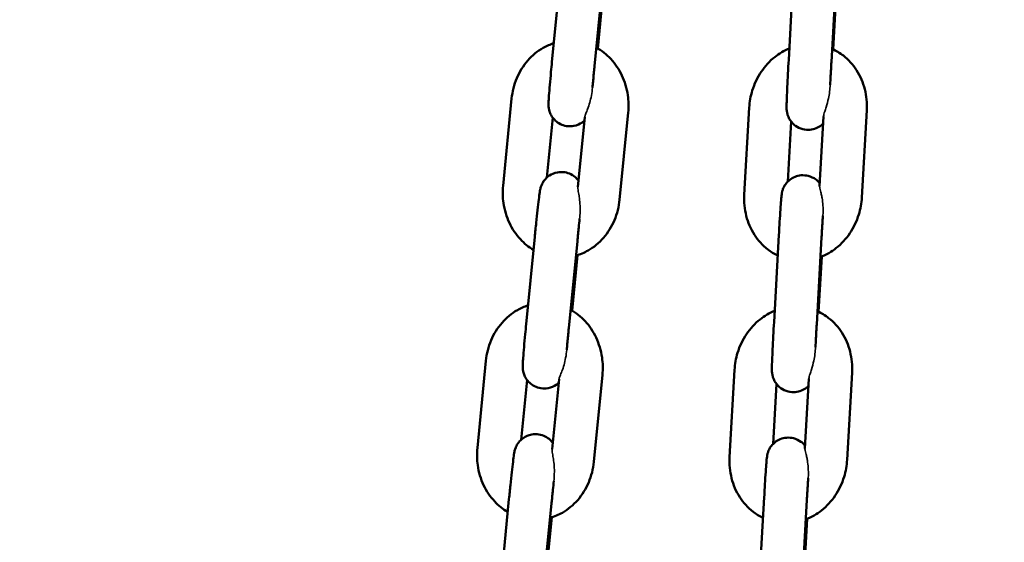
# Model space of a CAD drawing. Units: millimetres. Extents: x 17071 to 31374, y 5850 to 8368.
# Drawn here: x 24834 to 24972, y 7036 to 7109 of the extents above; entities that cross this region are included whole.
import ezdxf

# ---------------------------------------------------------------- set-up
doc = ezdxf.new("R2010")
doc.units = ezdxf.units.MM
doc.layers.add('MD_Visible', color=7, linetype='Continuous', lineweight=50)
doc.layers.add('MD_Visible Narrow', color=7, linetype='Continuous', lineweight=35)
doc.styles.get("Standard").update_dxf_attribs({"font": 'GOTHIC.TTF'})
doc.dimstyles.new('ISO-25', dxfattribs={"dimtxt": 128, "dimasz": 64, "dimexe": 1.25, "dimexo": 0.625, "dimgap": 8, "dimtad": 1, "dimdec": 0, "dimlfac": 0.1, "dimrnd": 5, "dimtxsty": 'Standard', "dimcen": 0, "dimse1": 1, "dimse2": 1, "dimclrd": 256, "dimclre": 8, "dimclrt": 256, "dimadec": 0, "dimazin": 0, "dimtfac": 1, "dimtdec": 0, "dimtmove": 0, "dimatfit": 3, "dimfxl": 1, "dimlwd": 5, "dimlwe": 5, "dimarcsym": 0})

# ---------------------------------------------------------------- blocks, each defined once
blk = doc.blocks.new('CustomObjectsInViewport4_0')
at = {"layer": 'MD_Visible', "extrusion": (0, 1, 0)}
for p, q in [((2023.55, 4381.82), (2024.75, 4394.04)), ((2057.44, 4394.34), (2056.76, 4382.11)), ((2063.43, 4394), (2062.75, 4381.77)), ((2029.52, 4381.23), (2030.72, 4393.46)), ((2030.74, 4391.48), (2029.98, 4383.7)), ((2063.02, 4383.55), (2063.45, 4391.3)), ((2016.69, 4364.44), (2017.89, 4376.66)), ((2034.24, 4374.71), (2033.04, 4362.49)), ((2051.22, 4375.4), (2050.53, 4363.17)), ((2067.02, 4362.81), (2067.7, 4375.04)), ((2022.83, 4365.58), (2023.66, 4373.99)), ((2028.15, 4374.08), (2027.19, 4364.29)), ((2057.12, 4373.43), (2056.65, 4365.04)), ((2061.1, 4364.37), (2061.64, 4374.15)), ((2019.93, 4345.05), (2021.14, 4357.27)), ((2025.91, 4344.47), (2027.11, 4356.69)), ((2055.38, 4357.55), (2054.7, 4345.32)), ((2061.37, 4357.21), (2060.69, 4344.98)), ((2027.13, 4354.72), (2026.36, 4346.93)), ((2060.96, 4346.76), (2061.39, 4354.51)), ((2013.08, 4327.67), (2014.28, 4339.89)), ((2030.63, 4337.94), (2029.42, 4325.72)), ((2049.16, 4338.61), (2048.47, 4326.38)), ((2059.04, 4327.58), (2059.58, 4337.36)), ((2064.96, 4326.02), (2065.64, 4338.25)), ((2019.22, 4328.82), (2020.05, 4337.22)), ((2024.54, 4337.31), (2023.57, 4327.52)), ((2055.06, 4336.64), (2054.59, 4328.25)), ((2053.32, 4320.76), (2052.64, 4308.53)), ((2016.32, 4308.28), (2017.52, 4320.51)), ((2022.29, 4307.7), (2023.49, 4319.92)), ((2059.31, 4320.42), (2058.63, 4308.19)), ((2023.51, 4317.95), (2022.75, 4310.17)), ((2058.9, 4309.97), (2059.33, 4317.72))]:
    blk.add_line(p, q, dxfattribs=at)
at = {"layer": 'MD_Visible'}
for points, knots in [([(2017.89, 4376.66), (2017.99, 4377.65), (2018.23, 4378.62), (2019, 4380.43), (2019.51, 4381.27), (2020.77, 4382.71), (2021.5, 4383.32), (2022.79, 4384.05), (2023.29, 4384.27), (2023.8, 4384.43)], [4.712389, 4.712389, 4.712389, 4.712389, 5.056145, 5.056145, 5.394212, 5.394212, 5.718482, 5.718482, 5.906162, 5.906162, 5.906162, 5.906162]), ([(2029.77, 4383.82), (2030.53, 4383.4), (2031.22, 4382.85), (2032.44, 4381.54), (2032.96, 4380.76), (2033.77, 4379.04), (2034.05, 4378.1), (2034.3, 4376.34), (2034.32, 4375.52), (2034.24, 4374.71)], [6.614433, 6.614433, 6.614433, 6.614433, 6.914764, 6.914764, 7.236552, 7.236552, 7.572701, 7.572701, 7.853982, 7.853982, 7.853982, 7.853982]), ([(2056.85, 4383.69), (2056.11, 4383.39), (2055.42, 4382.98), (2054.07, 4381.91), (2053.43, 4381.21), (2052.36, 4379.62), (2051.94, 4378.73), (2051.41, 4377.02), (2051.27, 4376.21), (2051.22, 4375.4)], [6.632851, 6.632851, 6.632851, 6.632851, 6.908535, 6.908535, 7.233775, 7.233775, 7.572064, 7.572064, 7.853982, 7.853982, 7.853982, 7.853982]), ([(2067.7, 4375.04), (2067.76, 4376.03), (2067.67, 4377.03), (2067.19, 4378.92), (2066.81, 4379.83), (2065.78, 4381.42), (2065.16, 4382.12), (2063.94, 4383.06), (2063.41, 4383.38), (2062.85, 4383.63)], [4.712389, 4.712389, 4.712389, 4.712389, 5.055671, 5.055671, 5.391646, 5.391646, 5.712263, 5.712263, 5.923581, 5.923581, 5.923581, 5.923581]), ([(2028.1, 4373.56), (2028, 4373.48), (2027.88, 4373.38), (2027.47, 4373.11), (2027.1, 4372.91), (2026.3, 4372.77), (2025.94, 4372.76), (2025.28, 4372.86), (2024.98, 4372.97), (2024.44, 4373.23), (2024.22, 4373.4), (2023.81, 4373.78), (2023.66, 4373.98), (2023.38, 4374.4), (2023.31, 4374.59), (2023.16, 4374.98), (2023.14, 4375.12), (2023.09, 4375.36), (2023.08, 4375.44), (2023.07, 4375.58), (2023.07, 4375.64), (2023.06, 4375.77), (2023.06, 4375.82), (2023.06, 4376.05), (2023.07, 4376.17), (2023.09, 4376.54), (2023.1, 4376.79), (2023.16, 4377.5), (2023.2, 4378.02), (2023.3, 4379.15), (2023.35, 4379.75), (2023.45, 4380.86), (2023.5, 4381.34), (2023.55, 4381.82)], [3.176614, 3.176614, 3.176614, 3.176614, 3.181745, 3.181745, 3.191075, 3.191075, 3.197125, 3.197125, 3.202733, 3.202733, 3.209129, 3.209129, 3.217814, 3.217814, 3.231763, 3.231763, 3.255566, 3.255566, 3.283169, 3.283169, 3.316033, 3.316033, 3.372172, 3.372172, 3.558997, 3.558997, 3.80256, 3.80256, 4.148817, 4.148817, 4.475643, 4.475643, 4.712389, 4.712389, 4.712389, 4.712389]), ([(2056.76, 4382.11), (2056.72, 4381.45), (2056.68, 4380.79), (2056.62, 4379.5), (2056.59, 4378.88), (2056.54, 4377.75), (2056.51, 4377.24), (2056.48, 4376.36), (2056.47, 4376.01), (2056.46, 4375.54), (2056.46, 4375.43), (2056.47, 4375.15), (2056.47, 4375.1), (2056.49, 4374.95), (2056.5, 4374.87), (2056.55, 4374.61), (2056.57, 4374.48), (2056.73, 4374.07), (2056.8, 4373.91), (2057.02, 4373.56), (2057.13, 4373.4), (2057.41, 4373.11), (2057.54, 4372.98), (2057.98, 4372.67), (2058.33, 4372.48), (2059.06, 4372.3), (2059.41, 4372.27), (2060.05, 4372.33), (2060.35, 4372.41), (2060.89, 4372.63), (2061.12, 4372.77), (2061.42, 4373), (2061.51, 4373.08), (2061.59, 4373.16)], [1.570796, 1.570796, 1.570796, 1.570796, 1.893059, 1.893059, 2.21559, 2.21559, 2.540209, 2.540209, 2.874149, 2.874149, 3.099696, 3.099696, 3.142363, 3.142363, 3.177098, 3.177098, 3.201885, 3.201885, 3.21262, 3.21262, 3.21919, 3.21919, 3.223433, 3.223433, 3.229794, 3.229794, 3.234467, 3.234467, 3.239066, 3.239066, 3.24456, 3.24456, 3.248085, 3.248085, 3.248085, 3.248085]), ([(2062.75, 4381.77), (2062.74, 4381.61), (2062.73, 4381.45), (2062.71, 4381.13), (2062.7, 4380.97), (2062.69, 4380.65), (2062.68, 4380.49), (2062.66, 4380.17), (2062.65, 4380.02), (2062.62, 4379.43), (2062.6, 4379.01), (2062.58, 4378.6)], [1.5707963, 1.5707963, 1.5707963, 1.5707963, 1.6497163, 1.6497163, 1.7296589, 1.7296589, 1.8096048, 1.8096048, 1.888534, 1.888534, 2.1096429, 2.1096429, 2.1096429, 2.1096429]), ([(2029.24, 4378.22), (2029.25, 4378.36), (2029.26, 4378.49), (2029.29, 4378.77), (2029.3, 4378.91), (2029.33, 4379.19), (2029.34, 4379.34), (2029.37, 4379.64), (2029.38, 4379.79), (2029.41, 4380.09), (2029.42, 4380.25), (2029.46, 4380.68), (2029.49, 4380.95), (2029.52, 4381.23)], [4.1780503, 4.1780503, 4.1780503, 4.1780503, 4.257978, 4.257978, 4.3362403, 4.3362403, 4.4154823, 4.4154823, 4.4947007, 4.4947007, 4.5728991, 4.5728991, 4.712389, 4.712389, 4.712389, 4.712389]), ([(2021.14, 4357.27), (2021.2, 4357.93), (2021.27, 4358.6), (2021.4, 4359.87), (2021.47, 4360.48), (2021.59, 4361.58), (2021.65, 4362.08), (2021.75, 4362.93), (2021.79, 4363.27), (2021.86, 4363.66), (2021.87, 4363.77), (2021.92, 4363.99), (2021.93, 4364.05), (2021.98, 4364.23), (2022.01, 4364.32), (2022.12, 4364.61), (2022.18, 4364.76), (2022.46, 4365.18), (2022.57, 4365.33), (2022.86, 4365.61), (2023, 4365.74), (2023.46, 4366.04), (2023.84, 4366.23), (2024.64, 4366.38), (2024.99, 4366.39), (2025.65, 4366.28), (2025.95, 4366.18), (2026.49, 4365.91), (2026.71, 4365.74), (2027.05, 4365.43), (2027.18, 4365.29), (2027.27, 4365.16)], [4.712389, 4.712389, 4.712389, 4.712389, 5.035156, 5.035156, 5.358436, 5.358436, 5.68477, 5.68477, 6.025593, 6.025593, 6.182672, 6.182672, 6.240603, 6.240603, 6.27826, 6.27826, 6.305861, 6.305861, 6.316586, 6.316586, 6.323338, 6.323338, 6.332668, 6.332668, 6.338717, 6.338717, 6.344326, 6.344326, 6.350722, 6.350722, 6.356863, 6.356863, 6.356863, 6.356863]), ([(2061.12, 4364.77), (2061.07, 4364.84), (2061.01, 4364.91), (2060.83, 4365.1), (2060.7, 4365.22), (2060.26, 4365.53), (2059.91, 4365.72), (2059.18, 4365.9), (2058.83, 4365.93), (2058.19, 4365.88), (2057.89, 4365.8), (2057.35, 4365.58), (2057.12, 4365.43), (2056.68, 4365.1), (2056.53, 4364.92), (2056.22, 4364.53), (2056.13, 4364.36), (2055.96, 4364.01), (2055.92, 4363.89), (2055.86, 4363.69), (2055.85, 4363.62), (2055.82, 4363.5), (2055.81, 4363.46), (2055.79, 4363.35), (2055.78, 4363.3), (2055.76, 4363.1), (2055.74, 4363), (2055.71, 4362.66), (2055.69, 4362.42), (2055.64, 4361.74), (2055.61, 4361.25), (2055.53, 4360.15), (2055.5, 4359.55), (2055.43, 4358.47), (2055.41, 4358.01), (2055.38, 4357.55)], [6.358129, 6.358129, 6.358129, 6.358129, 6.360783, 6.360783, 6.365025, 6.365025, 6.371387, 6.371387, 6.376059, 6.376059, 6.380659, 6.380659, 6.386153, 6.386153, 6.393959, 6.393959, 6.407127, 6.407127, 6.429917, 6.429917, 6.454713, 6.454713, 6.484635, 6.484635, 6.536588, 6.536588, 6.711405, 6.711405, 6.956441, 6.956441, 7.300267, 7.300267, 7.626215, 7.626215, 7.853982, 7.853982, 7.853982, 7.853982]), ([(2020.96, 4355.45), (2020.28, 4355.85), (2019.66, 4356.35), (2018.49, 4357.61), (2017.97, 4358.39), (2017.16, 4360.11), (2016.89, 4361.05), (2016.63, 4362.81), (2016.61, 4363.63), (2016.69, 4364.44)], [3.499803, 3.499803, 3.499803, 3.499803, 3.773172, 3.773172, 4.094959, 4.094959, 4.431108, 4.431108, 4.712389, 4.712389, 4.712389, 4.712389]), ([(2033.04, 4362.49), (2032.94, 4361.5), (2032.7, 4360.53), (2031.93, 4358.71), (2031.42, 4357.87), (2030.16, 4356.44), (2029.43, 4355.83), (2028.08, 4355.06), (2027.5, 4354.82), (2026.91, 4354.65)], [1.570796, 1.570796, 1.570796, 1.570796, 1.914552, 1.914552, 2.252619, 2.252619, 2.57689, 2.57689, 2.791052, 2.791052, 2.791052, 2.791052]), ([(2050.53, 4363.17), (2050.48, 4362.18), (2050.57, 4361.18), (2051.05, 4359.28), (2051.43, 4358.38), (2052.46, 4356.79), (2053.08, 4356.09), (2054.25, 4355.18), (2054.72, 4354.89), (2055.22, 4354.65)], [1.570796, 1.570796, 1.570796, 1.570796, 1.914078, 1.914078, 2.250053, 2.250053, 2.57067, 2.57067, 2.760688, 2.760688, 2.760688, 2.760688]), ([(2061.22, 4354.44), (2062.02, 4354.75), (2062.77, 4355.18), (2064.17, 4356.3), (2064.81, 4357), (2065.88, 4358.58), (2066.3, 4359.48), (2066.83, 4361.19), (2066.97, 4362), (2067.02, 4362.81)], [3.469318, 3.469318, 3.469318, 3.469318, 3.766943, 3.766943, 4.092182, 4.092182, 4.430471, 4.430471, 4.712389, 4.712389, 4.712389, 4.712389]), ([(2027.11, 4356.69), (2027.12, 4356.85), (2027.14, 4357), (2027.17, 4357.32), (2027.19, 4357.48), (2027.22, 4357.8), (2027.23, 4357.96), (2027.27, 4358.27), (2027.28, 4358.43), (2027.34, 4359), (2027.39, 4359.41), (2027.43, 4359.8)], [4.712389, 4.712389, 4.712389, 4.712389, 4.7911798, 4.7911798, 4.8709938, 4.8709938, 4.9508142, 4.9508142, 5.0296225, 5.0296225, 5.2478225, 5.2478225, 5.2478225, 5.2478225]), ([(2061.55, 4360.21), (2061.54, 4359.99), (2061.52, 4359.76), (2061.5, 4359.38), (2061.49, 4359.24), (2061.47, 4358.95), (2061.46, 4358.8), (2061.45, 4358.5), (2061.44, 4358.34), (2061.42, 4358.04), (2061.41, 4357.88), (2061.39, 4357.56), (2061.38, 4357.38), (2061.37, 4357.21)], [7.3166321, 7.3166321, 7.3166321, 7.3166321, 7.4523224, 7.4523224, 7.5308558, 7.5308558, 7.6103804, 7.6103804, 7.689887, 7.689887, 7.7683714, 7.7683714, 7.8539816, 7.8539816, 7.8539816, 7.8539816]), ([(2014.28, 4339.89), (2014.38, 4340.88), (2014.62, 4341.85), (2015.38, 4343.67), (2015.9, 4344.51), (2017.16, 4345.94), (2017.88, 4346.55), (2019.17, 4347.28), (2019.67, 4347.5), (2020.19, 4347.66)], [4.712389, 4.712389, 4.712389, 4.712389, 5.056145, 5.056145, 5.394212, 5.394212, 5.718482, 5.718482, 5.906162, 5.906162, 5.906162, 5.906162]), ([(2026.16, 4347.05), (2026.92, 4346.63), (2027.61, 4346.08), (2028.83, 4344.77), (2029.35, 4343.99), (2030.15, 4342.27), (2030.43, 4341.33), (2030.69, 4339.57), (2030.71, 4338.75), (2030.63, 4337.94)], [6.614433, 6.614433, 6.614433, 6.614433, 6.914764, 6.914764, 7.236552, 7.236552, 7.572701, 7.572701, 7.853982, 7.853982, 7.853982, 7.853982]), ([(2054.79, 4346.91), (2054.05, 4346.6), (2053.36, 4346.19), (2052.01, 4345.12), (2051.37, 4344.42), (2050.3, 4342.83), (2049.87, 4341.94), (2049.35, 4340.23), (2049.21, 4339.42), (2049.16, 4338.61)], [6.632851, 6.632851, 6.632851, 6.632851, 6.908535, 6.908535, 7.233775, 7.233775, 7.572064, 7.572064, 7.853982, 7.853982, 7.853982, 7.853982]), ([(2065.64, 4338.25), (2065.7, 4339.24), (2065.61, 4340.24), (2065.13, 4342.13), (2064.75, 4343.04), (2063.72, 4344.63), (2063.1, 4345.33), (2061.88, 4346.27), (2061.35, 4346.59), (2060.79, 4346.84)], [4.712389, 4.712389, 4.712389, 4.712389, 5.055671, 5.055671, 5.391646, 5.391646, 5.712263, 5.712263, 5.923581, 5.923581, 5.923581, 5.923581]), ([(2024.48, 4336.8), (2024.39, 4336.71), (2024.27, 4336.61), (2023.86, 4336.34), (2023.48, 4336.15), (2022.68, 4336), (2022.33, 4335.99), (2021.67, 4336.1), (2021.37, 4336.2), (2020.83, 4336.47), (2020.6, 4336.64), (2020.2, 4337.01), (2020.05, 4337.21), (2019.77, 4337.63), (2019.7, 4337.82), (2019.55, 4338.22), (2019.52, 4338.35), (2019.48, 4338.59), (2019.47, 4338.67), (2019.46, 4338.82), (2019.45, 4338.87), (2019.45, 4339), (2019.45, 4339.06), (2019.45, 4339.28), (2019.45, 4339.41), (2019.47, 4339.78), (2019.49, 4340.02), (2019.54, 4340.74), (2019.58, 4341.25), (2019.68, 4342.38), (2019.74, 4342.99), (2019.84, 4344.09), (2019.89, 4344.57), (2019.93, 4345.05)], [3.176614, 3.176614, 3.176614, 3.176614, 3.181745, 3.181745, 3.191075, 3.191075, 3.197125, 3.197125, 3.202733, 3.202733, 3.209129, 3.209129, 3.217814, 3.217814, 3.231763, 3.231763, 3.255566, 3.255566, 3.283169, 3.283169, 3.316033, 3.316033, 3.372172, 3.372172, 3.558997, 3.558997, 3.80256, 3.80256, 4.148817, 4.148817, 4.475643, 4.475643, 4.712389, 4.712389, 4.712389, 4.712389]), ([(2025.62, 4341.45), (2025.64, 4341.59), (2025.65, 4341.72), (2025.67, 4342), (2025.69, 4342.14), (2025.71, 4342.43), (2025.73, 4342.57), (2025.75, 4342.87), (2025.77, 4343.02), (2025.8, 4343.33), (2025.81, 4343.48), (2025.85, 4343.91), (2025.88, 4344.19), (2025.91, 4344.47)], [4.1780503, 4.1780503, 4.1780503, 4.1780503, 4.257978, 4.257978, 4.3362403, 4.3362403, 4.4154823, 4.4154823, 4.4947007, 4.4947007, 4.5728991, 4.5728991, 4.712389, 4.712389, 4.712389, 4.712389]), ([(2054.7, 4345.32), (2054.66, 4344.66), (2054.62, 4344), (2054.56, 4342.71), (2054.53, 4342.09), (2054.48, 4340.96), (2054.45, 4340.45), (2054.42, 4339.58), (2054.41, 4339.22), (2054.4, 4338.75), (2054.4, 4338.64), (2054.41, 4338.36), (2054.41, 4338.31), (2054.43, 4338.16), (2054.44, 4338.08), (2054.49, 4337.82), (2054.51, 4337.69), (2054.67, 4337.28), (2054.74, 4337.12), (2054.96, 4336.77), (2055.07, 4336.61), (2055.35, 4336.32), (2055.48, 4336.19), (2055.92, 4335.88), (2056.27, 4335.69), (2057, 4335.51), (2057.35, 4335.48), (2057.99, 4335.54), (2058.29, 4335.62), (2058.83, 4335.84), (2059.06, 4335.99), (2059.36, 4336.21), (2059.45, 4336.29), (2059.53, 4336.37)], [1.570796, 1.570796, 1.570796, 1.570796, 1.893059, 1.893059, 2.21559, 2.21559, 2.540209, 2.540209, 2.874149, 2.874149, 3.099696, 3.099696, 3.142363, 3.142363, 3.177098, 3.177098, 3.201885, 3.201885, 3.21262, 3.21262, 3.21919, 3.21919, 3.223433, 3.223433, 3.229794, 3.229794, 3.234467, 3.234467, 3.239066, 3.239066, 3.24456, 3.24456, 3.248085, 3.248085, 3.248085, 3.248085]), ([(2060.69, 4344.98), (2060.68, 4344.82), (2060.67, 4344.66), (2060.65, 4344.34), (2060.64, 4344.18), (2060.63, 4343.86), (2060.62, 4343.7), (2060.6, 4343.38), (2060.59, 4343.23), (2060.56, 4342.64), (2060.54, 4342.22), (2060.52, 4341.82)], [1.5707963, 1.5707963, 1.5707963, 1.5707963, 1.6497163, 1.6497163, 1.7296589, 1.7296589, 1.8096048, 1.8096048, 1.888534, 1.888534, 2.1096429, 2.1096429, 2.1096429, 2.1096429]), ([(2017.52, 4320.51), (2017.59, 4321.16), (2017.65, 4321.83), (2017.79, 4323.1), (2017.85, 4323.71), (2017.97, 4324.81), (2018.03, 4325.31), (2018.14, 4326.16), (2018.18, 4326.5), (2018.24, 4326.9), (2018.26, 4327), (2018.3, 4327.22), (2018.32, 4327.28), (2018.37, 4327.47), (2018.39, 4327.55), (2018.51, 4327.84), (2018.56, 4327.99), (2018.85, 4328.41), (2018.96, 4328.56), (2019.25, 4328.84), (2019.39, 4328.97), (2019.85, 4329.28), (2020.22, 4329.47), (2021.02, 4329.61), (2021.38, 4329.62), (2022.04, 4329.52), (2022.34, 4329.41), (2022.87, 4329.15), (2023.1, 4328.98), (2023.44, 4328.66), (2023.56, 4328.52), (2023.66, 4328.39)], [4.712389, 4.712389, 4.712389, 4.712389, 5.035156, 5.035156, 5.358436, 5.358436, 5.68477, 5.68477, 6.025593, 6.025593, 6.182672, 6.182672, 6.240603, 6.240603, 6.27826, 6.27826, 6.305861, 6.305861, 6.316586, 6.316586, 6.323338, 6.323338, 6.332668, 6.332668, 6.338717, 6.338717, 6.344326, 6.344326, 6.350722, 6.350722, 6.356863, 6.356863, 6.356863, 6.356863]), ([(2059.06, 4327.98), (2059.01, 4328.05), (2058.95, 4328.12), (2058.77, 4328.31), (2058.63, 4328.43), (2058.2, 4328.74), (2057.85, 4328.93), (2057.12, 4329.11), (2056.77, 4329.14), (2056.13, 4329.09), (2055.83, 4329.01), (2055.29, 4328.79), (2055.06, 4328.64), (2054.62, 4328.31), (2054.47, 4328.13), (2054.16, 4327.74), (2054.07, 4327.58), (2053.9, 4327.22), (2053.86, 4327.1), (2053.8, 4326.9), (2053.79, 4326.84), (2053.76, 4326.71), (2053.75, 4326.67), (2053.73, 4326.56), (2053.72, 4326.51), (2053.7, 4326.31), (2053.68, 4326.21), (2053.65, 4325.87), (2053.63, 4325.64), (2053.58, 4324.95), (2053.55, 4324.46), (2053.47, 4323.36), (2053.44, 4322.76), (2053.37, 4321.68), (2053.35, 4321.22), (2053.32, 4320.76)], [6.358129, 6.358129, 6.358129, 6.358129, 6.360783, 6.360783, 6.365025, 6.365025, 6.371387, 6.371387, 6.376059, 6.376059, 6.380659, 6.380659, 6.386153, 6.386153, 6.393959, 6.393959, 6.407127, 6.407127, 6.429917, 6.429917, 6.454713, 6.454713, 6.484635, 6.484635, 6.536588, 6.536588, 6.711405, 6.711405, 6.956441, 6.956441, 7.300267, 7.300267, 7.626215, 7.626215, 7.853982, 7.853982, 7.853982, 7.853982]), ([(2017.34, 4318.68), (2016.66, 4319.08), (2016.05, 4319.59), (2014.88, 4320.84), (2014.36, 4321.62), (2013.55, 4323.34), (2013.27, 4324.28), (2013.02, 4326.04), (2013, 4326.86), (2013.08, 4327.67)], [3.499803, 3.499803, 3.499803, 3.499803, 3.773172, 3.773172, 4.094959, 4.094959, 4.431108, 4.431108, 4.712389, 4.712389, 4.712389, 4.712389]), ([(2048.47, 4326.38), (2048.42, 4325.39), (2048.51, 4324.39), (2048.99, 4322.49), (2049.37, 4321.59), (2050.4, 4320), (2051.02, 4319.3), (2052.19, 4318.39), (2052.66, 4318.1), (2053.16, 4317.86)], [1.570796, 1.570796, 1.570796, 1.570796, 1.914078, 1.914078, 2.250053, 2.250053, 2.57067, 2.57067, 2.760688, 2.760688, 2.760688, 2.760688]), ([(2029.42, 4325.72), (2029.33, 4324.73), (2029.08, 4323.76), (2028.32, 4321.95), (2027.8, 4321.11), (2026.55, 4319.67), (2025.82, 4319.06), (2024.47, 4318.29), (2023.89, 4318.05), (2023.29, 4317.88)], [1.570796, 1.570796, 1.570796, 1.570796, 1.914552, 1.914552, 2.252619, 2.252619, 2.57689, 2.57689, 2.791052, 2.791052, 2.791052, 2.791052]), ([(2059.16, 4317.65), (2059.96, 4317.96), (2060.71, 4318.39), (2062.11, 4319.51), (2062.75, 4320.21), (2063.82, 4321.8), (2064.24, 4322.69), (2064.77, 4324.4), (2064.91, 4325.21), (2064.96, 4326.02)], [3.469318, 3.469318, 3.469318, 3.469318, 3.766943, 3.766943, 4.092182, 4.092182, 4.430471, 4.430471, 4.712389, 4.712389, 4.712389, 4.712389]), ([(2023.49, 4319.92), (2023.51, 4320.08), (2023.52, 4320.24), (2023.56, 4320.55), (2023.57, 4320.71), (2023.6, 4321.03), (2023.62, 4321.19), (2023.65, 4321.5), (2023.67, 4321.66), (2023.73, 4322.23), (2023.77, 4322.64), (2023.81, 4323.03)], [4.712389, 4.712389, 4.712389, 4.712389, 4.7911798, 4.7911798, 4.8709938, 4.8709938, 4.9508142, 4.9508142, 5.0296225, 5.0296225, 5.2478225, 5.2478225, 5.2478225, 5.2478225]), ([(2059.49, 4323.42), (2059.48, 4323.2), (2059.46, 4322.97), (2059.44, 4322.59), (2059.43, 4322.45), (2059.41, 4322.16), (2059.4, 4322.01), (2059.39, 4321.71), (2059.38, 4321.55), (2059.36, 4321.25), (2059.35, 4321.09), (2059.33, 4320.77), (2059.32, 4320.59), (2059.31, 4320.42)], [7.3166321, 7.3166321, 7.3166321, 7.3166321, 7.4523224, 7.4523224, 7.5308558, 7.5308558, 7.6103804, 7.6103804, 7.689887, 7.689887, 7.7683714, 7.7683714, 7.8539816, 7.8539816, 7.8539816, 7.8539816])]:
    blk.add_open_spline(points, degree=3, knots=knots, dxfattribs=at)
at = {"layer": 'MD_Visible Narrow'}
for points, knots in [([(2028.55, 4375.2), (2028.77, 4375.76), (2028.95, 4376.4), (2029.15, 4377.45), (2029.2, 4377.84), (2029.24, 4378.22)], [1.4215361, 1.4215361, 1.4215361, 1.4215361, 1.6395219, 1.6395219, 1.7594413, 1.7594413, 1.7594413, 1.7594413]), ([(2062.02, 4375.48), (2062.14, 4375.86), (2062.25, 4376.27), (2062.47, 4377.31), (2062.55, 4377.96), (2062.58, 4378.6)], [1.3572471, 1.3572471, 1.3572471, 1.3572471, 1.4784845, 1.4784845, 1.6567422, 1.6567422, 1.6567422, 1.6567422]), ([(2028.15, 4374.08), (2028.15, 4374.11), (2028.16, 4374.13), (2028.19, 4374.27), (2028.24, 4374.41), (2028.37, 4374.75), (2028.46, 4374.96), (2028.55, 4375.2)], [-0.2519834, -0.2519834, -0.2519834, -0.2519834, -0.2273995, -0.2273995, -0.1376644, -0.1376644, -0.0417559, -0.0417559, -0.0417559, -0.0417559]), ([(2061.64, 4374.15), (2061.65, 4374.17), (2061.65, 4374.2), (2061.67, 4374.37), (2061.73, 4374.58), (2061.87, 4375.03), (2061.94, 4375.24), (2062.02, 4375.48)], [-0.2822687, -0.2822687, -0.2822687, -0.2822687, -0.2640163, -0.2640163, -0.1448689, -0.1448689, -0.0572217, -0.0572217, -0.0572217, -0.0572217]), ([(2027.19, 4364.29), (2027.18, 4364.18), (2027.19, 4364.03), (2027.24, 4363.61), (2027.29, 4363.35), (2027.35, 4363.01), (2027.35, 4362.99), (2027.35, 4362.98)], [0.4704814, 0.4704814, 0.4704814, 0.4704814, 0.5638753, 0.5638753, 0.6685067, 0.6685067, 0.6748758, 0.6748758, 0.6748758, 0.6748758]), ([(2061.1, 4364.37), (2061.09, 4364.33), (2061.1, 4364.28), (2061.13, 4364.06), (2061.19, 4363.84), (2061.29, 4363.45), (2061.31, 4363.35), (2061.33, 4363.25)], [0.462559, 0.462559, 0.462559, 0.462559, 0.5114191, 0.5114191, 0.6436832, 0.6436832, 0.6839051, 0.6839051, 0.6839051, 0.6839051]), ([(2027.35, 4362.98), (2027.36, 4362.96), (2027.36, 4362.94), (2027.46, 4362.27), (2027.51, 4361.56), (2027.49, 4360.48), (2027.46, 4360.14), (2027.43, 4359.8)], [1.3385018, 1.3385018, 1.3385018, 1.3385018, 1.3440529, 1.3440529, 1.5327764, 1.5327764, 1.6224808, 1.6224808, 1.6224808, 1.6224808]), ([(2061.33, 4363.25), (2061.37, 4363.08), (2061.41, 4362.9), (2061.55, 4362.05), (2061.6, 4361.32), (2061.57, 4360.44), (2061.56, 4360.33), (2061.55, 4360.21)], [1.3559972, 1.3559972, 1.3559972, 1.3559972, 1.4146329, 1.4146329, 1.627589, 1.627589, 1.6598926, 1.6598926, 1.6598926, 1.6598926]), ([(2059.96, 4338.69), (2060.08, 4339.07), (2060.19, 4339.48), (2060.41, 4340.52), (2060.49, 4341.17), (2060.52, 4341.82)], [1.3572471, 1.3572471, 1.3572471, 1.3572471, 1.4784845, 1.4784845, 1.6567422, 1.6567422, 1.6567422, 1.6567422]), ([(2024.94, 4338.43), (2025.16, 4338.99), (2025.34, 4339.63), (2025.54, 4340.68), (2025.59, 4341.07), (2025.62, 4341.45)], [1.4215361, 1.4215361, 1.4215361, 1.4215361, 1.6395219, 1.6395219, 1.7594413, 1.7594413, 1.7594413, 1.7594413]), ([(2024.54, 4337.31), (2024.54, 4337.34), (2024.54, 4337.36), (2024.57, 4337.5), (2024.63, 4337.65), (2024.76, 4337.98), (2024.85, 4338.19), (2024.94, 4338.43)], [-0.2519834, -0.2519834, -0.2519834, -0.2519834, -0.2273995, -0.2273995, -0.1376644, -0.1376644, -0.0417559, -0.0417559, -0.0417559, -0.0417559]), ([(2059.58, 4337.36), (2059.59, 4337.39), (2059.59, 4337.41), (2059.61, 4337.58), (2059.67, 4337.79), (2059.81, 4338.24), (2059.88, 4338.45), (2059.96, 4338.69)], [-0.2822687, -0.2822687, -0.2822687, -0.2822687, -0.2640163, -0.2640163, -0.1448689, -0.1448689, -0.0572217, -0.0572217, -0.0572217, -0.0572217]), ([(2023.57, 4327.52), (2023.56, 4327.41), (2023.57, 4327.26), (2023.63, 4326.85), (2023.68, 4326.58), (2023.73, 4326.25), (2023.74, 4326.23), (2023.74, 4326.21)], [0.4704814, 0.4704814, 0.4704814, 0.4704814, 0.5638753, 0.5638753, 0.6685067, 0.6685067, 0.6748758, 0.6748758, 0.6748758, 0.6748758]), ([(2059.04, 4327.58), (2059.03, 4327.54), (2059.04, 4327.49), (2059.07, 4327.27), (2059.13, 4327.05), (2059.23, 4326.66), (2059.25, 4326.56), (2059.27, 4326.46)], [0.462559, 0.462559, 0.462559, 0.462559, 0.5114191, 0.5114191, 0.6436832, 0.6436832, 0.6839051, 0.6839051, 0.6839051, 0.6839051]), ([(2059.27, 4326.46), (2059.31, 4326.29), (2059.35, 4326.12), (2059.49, 4325.26), (2059.54, 4324.53), (2059.51, 4323.65), (2059.5, 4323.54), (2059.49, 4323.42)], [1.3559972, 1.3559972, 1.3559972, 1.3559972, 1.4146329, 1.4146329, 1.627589, 1.627589, 1.6598926, 1.6598926, 1.6598926, 1.6598926]), ([(2023.74, 4326.21), (2023.74, 4326.19), (2023.74, 4326.17), (2023.85, 4325.5), (2023.9, 4324.79), (2023.87, 4323.72), (2023.85, 4323.37), (2023.81, 4323.03)], [1.3385018, 1.3385018, 1.3385018, 1.3385018, 1.3440529, 1.3440529, 1.5327764, 1.5327764, 1.6224808, 1.6224808, 1.6224808, 1.6224808])]:
    blk.add_open_spline(points, degree=3, knots=knots, dxfattribs=at)
blk = doc.blocks.new('*D10')
at = {"lineweight": 5, "transparency": 16777216}
blk.add_line((23506.09, 8208.52), (27286.09, 8208.52), dxfattribs=at)
at = {"transparency": 16777216}
for points in [[(23506.09, 8219.19), (23506.09, 8197.86), (23442.09, 8208.52)], [(27286.09, 8219.19), (27286.09, 8197.86), (27350.09, 8208.52)]]:
    blk.add_solid(points, dxfattribs=at)
at = {"layer": 'Defpoints', "color": 0, "transparency": 16777216}
for p in [(27350.09, 8208.52), (23442.09, 5857.85), (27350.09, 5857.85)]:
    blk.add_point(p, dxfattribs=at)
at = {"transparency": 16777216, "insert": (25396.09, 8283.74), "char_height": 128, "attachment_point": 5}
blk.add_mtext('390', dxfattribs=at)

msp = doc.modelspace()

# ---------------------------------------------------------------- block references
at = {"layer": 'MD_Visible'}
msp.add_blockref('CustomObjectsInViewport4_0', (22884.83, 2721.37), dxfattribs=at)

# ---------------------------------------------------------------- dimensions: what is measured, and where the dimension line sits
dim = msp.add_linear_dim(base=(27350.09, 8208.52), p1=(23442.09, 5857.85), p2=(27350.09, 5857.85), dimstyle='ISO-25')
dim.commit()
dim.dimension.update_dxf_attribs({"geometry": '*D10', "text_midpoint": (25396.09, 8283.74)})

doc.saveas('drawing.dxf')
